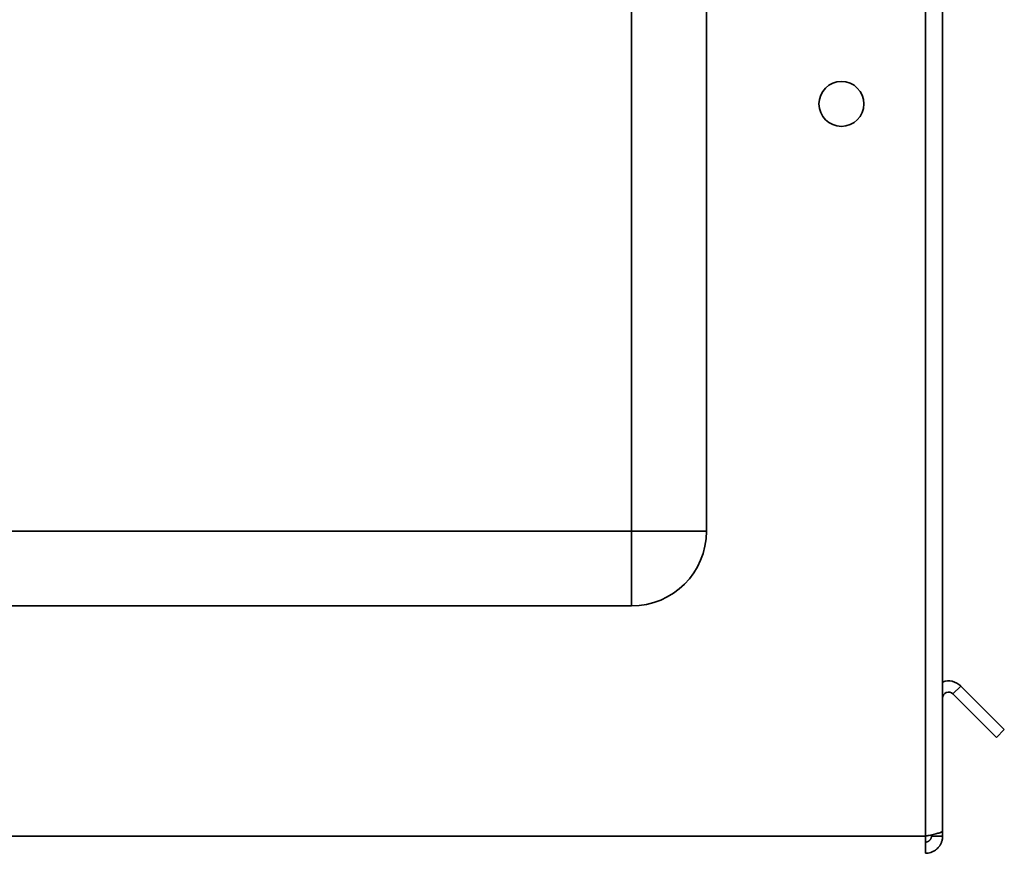
# Paper-space layout 'Blatt3' of a CAD drawing. Units: millimetres. Extents: x 0 to 4200, y 0 to 2970.
# Drawn here: x 2331 to 2462, y 1503 to 1614 of the extents above; entities that cross this region are included whole.
import ezdxf

# ---------------------------------------------------------------- set-up
doc = ezdxf.new("R2010")
doc.units = ezdxf.units.MM

psp = doc.layouts.new('Blatt3')

# ---------------------------------------------------------------- linework, layer by layer
at = {"color": 7, "linetype": 'Continuous', "lineweight": 35, "ltscale": 10}
for p, q in [((2412.73, 1545.64), (2412.73, 2124.64)), ((2422.73, 2124.64), (2422.73, 1545.64)), ((2451.93, 1504.94), (2451.93, 1617.64)), ((2454.23, 1505.64), (2454.23, 1617.64)), ((2245.73, 1545.64), (2412.73, 1545.64)), ((2412.73, 1535.64), (2412.73, 1545.64)), ((2422.73, 1545.64), (2412.73, 1545.64)), ((2412.73, 1535.64), (2245.73, 1535.64)), ((2455.6, 1523.9), (2456.66, 1524.96)), ((2455.6, 1523.9), (2461.4, 1518.1)), ((2456.66, 1524.96), (2462.46, 1519.16)), ((2462.46, 1519.16), (2461.4, 1518.1)), ((2454.23, 1504.94), (2454.23, 1505.64)), ((2451.93, 1504.94), (2191.53, 1504.94)), ((2451.93, 1502.64), (2451.93, 1504.94)), ((2452.73, 1504.94), (2452.73, 1505.1)), ((2454.23, 1504.94), (2452.73, 1504.94))]:
    psp.add_line(p, q, dxfattribs=at)
at = {"color": 7, "linetype": 'Continuous', "lineweight": 35, "ltscale": 100}
psp.add_circle((2440.73, 1602.64), 3, dxfattribs=at)
for centre, radius, start, end in [((2412.73, 1545.64), 10, 270, 0), ((2455.03, 1523.34), 2.3, 45, 110.3544), ((2455.03, 1523.34), 0.8, 45, 180)]:
    psp.add_arc(centre, radius, start, end, dxfattribs=at)
at = {"color": 7, "linetype": 'Continuous', "lineweight": 35, "ltscale": 10}
for points, knots in [([(2454.23, 1505.64), (2454.21, 1505.59), (2454.16, 1505.49), (2453.77, 1505.34), (2453.17, 1505.19), (2452.52, 1505.05), (2452.1, 1504.97), (2451.93, 1504.94)], [0, 0, 0, 0, 0.209052, 0.427821, 0.646592, 0.865364, 1, 1, 1, 1]), ([(2451.93, 1502.64), (2452.06, 1502.64), (2452.31, 1502.65), (2452.68, 1502.75), (2453.01, 1502.89), (2453.23, 1503.03), (2453.37, 1503.14), (2453.47, 1503.22), (2453.59, 1503.33), (2453.72, 1503.48), (2453.82, 1503.61), (2453.89, 1503.72), (2453.96, 1503.84), (2454.03, 1503.98), (2454.1, 1504.16), (2454.15, 1504.32), (2454.19, 1504.5), (2454.23, 1504.69), (2454.23, 1504.85), (2454.23, 1504.94)], [0, 0, 0, 0, 0.10346, 0.20896, 0.317161, 0.399885, 0.427778, 0.454643, 0.508593, 0.563318, 0.618835, 0.646728, 0.673593, 0.727544, 0.782268, 0.837786, 0.865679, 0.932569, 1, 1, 1, 1]), ([(2451.93, 1504.14), (2451.96, 1504.14), (2452.02, 1504.14), (2452.11, 1504.15), (2452.2, 1504.18), (2452.28, 1504.21), (2452.35, 1504.25), (2452.41, 1504.29), (2452.47, 1504.34), (2452.53, 1504.4), (2452.58, 1504.46), (2452.62, 1504.52), (2452.66, 1504.59), (2452.7, 1504.68), (2452.73, 1504.8), (2452.73, 1504.89), (2452.73, 1504.94)], [0, 0, 0, 0, 0.069463, 0.139564, 0.211701, 0.284553, 0.345163, 0.406196, 0.468555, 0.531375, 0.591965, 0.65342, 0.715315, 0.778112, 0.888094, 1, 1, 1, 1])]:
    psp.add_open_spline(points, degree=3, knots=knots, dxfattribs=at)

doc.saveas('drawing.dxf')
